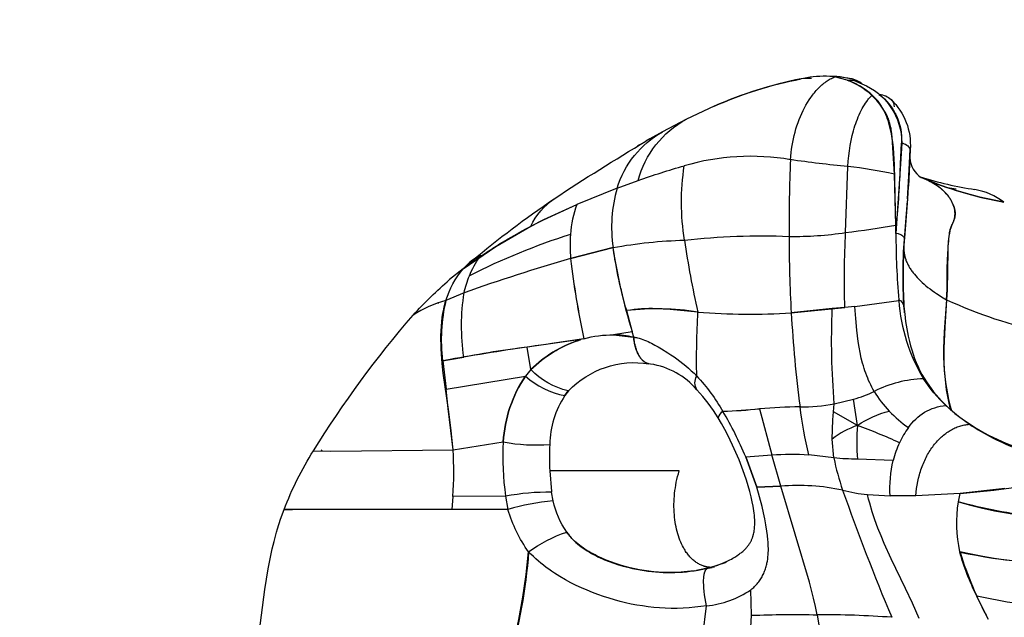
# Model space of a CAD drawing. Units: millimetres. Extents: x 16165 to 31519, y -3200 to 7026.
# Drawn here: x 21701 to 21801, y 1936 to 1997 of the extents above; entities that cross this region are included whole.
import ezdxf

# ---------------------------------------------------------------- set-up
doc = ezdxf.new("R2010")
doc.units = ezdxf.units.MM
doc.layers.add('QITELE_ОБЪЕКТ', color=7, linetype='Continuous')

# ---------------------------------------------------------------- blocks, each defined once
blk = doc.blocks.new('RPS-19603')
at = {"layer": 'QITELE_ОБЪЕКТ'}
for p, q in [((12177.593, -166.746), (12177.35, -166.792)), ((12178.403, -166.767), (12177.593, -166.746)), ((12180.631, -166.546), (12180.261, -166.544)), ((12180.745, -166.598), (12180.262, -166.544)), ((12180.632, -166.546), (12180.631, -166.546)), ((12182.016, -166.93), (12180.745, -166.598)), ((12182.513, -166.8), (12181.999, -166.73)), ((12182.003, -166.928), (12182.016, -166.93)), ((12182.016, -166.93), (12182.663, -166.938)), ((12182.663, -166.938), (12183.518, -167.291)), ((12185.228, -168.378), (12185.279, -168.382)), ((12168.555, -169.564), (12165.73, -170.88)), ((12186.755, -170.202), (12186.811, -170.257)), ((12186.934, -170.384), (12186.811, -170.257)), ((12165.73, -170.88), (12163.314, -172.152)), ((12163.314, -172.152), (12162.039, -172.876)), ((12160.995, -173.493), (12160.771, -173.629)), ((12162.039, -172.876), (12161.639, -173.11)), ((12162.039, -172.876), (12162.24, -172.881)), ((12187.432, -175.396), (12187.512, -173.304)), ((12187.544, -173.315), (12187.432, -175.396)), ((12187.544, -173.312), (12187.544, -173.315)), ((12188.398, -173.951), (12188.136, -178.948)), ((12188.394, -173.984), (12188.226, -177.667)), ((12188.339, -174.472), (12188.338, -174.459)), ((12188.354, -174.672), (12188.381, -173.853)), ((12188.397, -173.924), (12188.394, -173.984)), ((12188.398, -173.954), (12188.394, -173.984)), ((12187.432, -175.396), (12186.954, -182.454)), ((12187.397, -176.221), (12187.432, -175.396)), ((12188.162, -178.61), (12188.354, -174.672)), ((12188.354, -174.672), (12188.367, -174.786)), ((12181.86, -182.36), (12182.081, -175.674)), ((12186.944, -181.612), (12186.805, -176.445)), ((12188.136, -178.948), (12188.289, -176.063)), ((12188.289, -176.063), (12188.312, -176.08)), ((12158.713, -177.872), (12160.833, -177.102)), ((12189.319, -176.702), (12189.417, -176.733)), ((12190.244, -177.091), (12189.372, -176.728)), ((12189.372, -176.728), (12189.459, -176.771)), ((12189.459, -176.771), (12189.526, -176.802)), ((12189.525, -176.802), (12189.462, -176.77)), ((12189.525, -176.802), (12189.531, -176.805)), ((12189.53, -176.805), (12189.525, -176.802)), ((12189.531, -176.805), (12189.532, -176.805)), ((12189.532, -176.805), (12190.244, -177.091)), ((12158.713, -177.872), (12154.639, -179.515)), ((12193.041, -177.976), (12192.372, -177.874)), ((12152.277, -178.988), (12152.277, -178.988)), ((12152.337, -178.948), (12152.348, -178.94)), ((12187.756, -183.918), (12188.122, -179.137)), ((12188.136, -178.948), (12187.814, -182.915)), ((12151.246, -181.081), (12154.639, -179.515)), ((12151.307, -181.032), (12154.639, -179.515)), ((12149.476, -181.995), (12151.246, -181.081)), ((12149.967, -181.71), (12151.307, -181.032)), ((12151.245, -181.081), (12151.307, -181.032)), ((12146.425, -183.765), (12149.967, -181.71)), ((12186.954, -182.454), (12186.944, -181.612)), ((12187.814, -182.915), (12187.792, -183.254)), ((12143.14, -186.035), (12146.425, -183.765)), ((12158.314, -183.884), (12154, -185.009)), ((12154, -185.009), (12158.314, -183.884)), ((12187.757, -183.856), (12187.756, -183.918)), ((12144.821, -184.824), (12143.14, -186.035)), ((12143.802, -185.381), (12143.14, -186.035)), ((12143.808, -185.389), (12144.04, -185.199)), ((12145.169, -184.633), (12145.038, -184.676)), ((12143.14, -186.035), (12141.741, -187.132)), ((12141.741, -187.132), (12141.577, -187.28)), ((12143.226, -188.465), (12141.38, -189.247)), ((12187.71, -188.8), (12187.686, -187.918)), ((12187.82, -190.484), (12187.694, -187.918)), ((12182.801, -189.852), (12187.258, -189.261)), ((12187.258, -189.261), (12187.248, -189.18)), ((12187.763, -189.773), (12187.709, -188.8)), ((12187.749, -189.717), (12187.714, -188.918)), ((12140.582, -189.534), (12140.587, -189.558)), ((12159.672, -190.276), (12160.258, -192.434)), ((12166.899, -190.424), (12166.891, -190.415)), ((12166.907, -190.433), (12166.899, -190.424)), ((12176.351, -190.494), (12181.78, -189.962)), ((12180.507, -190.069), (12176.351, -190.494)), ((12181.78, -189.962), (12180.507, -190.069)), ((12182.801, -189.852), (12181.78, -189.962)), ((12187.772, -189.901), (12187.763, -189.773)), ((12187.771, -189.835), (12187.771, -189.836)), ((12187.771, -189.836), (12187.772, -189.901)), ((12187.772, -189.901), (12187.82, -190.484)), ((12160.258, -192.434), (12158.357, -192.727)), ((12160.407, -192.948), (12160.258, -192.434)), ((12155.032, -193.206), (12149.592, -193.966)), ((12155.361, -193.121), (12152.096, -193.616)), ((12154.803, -193.288), (12155.032, -193.206)), ((12155.361, -193.121), (12155.032, -193.206)), ((12158.357, -192.727), (12160.391, -192.969)), ((12160.391, -192.969), (12160.388, -192.946)), ((12160.388, -192.946), (12160.407, -192.948)), ((12160.414, -192.972), (12160.39, -192.967)), ((12160.391, -192.969), (12160.414, -192.972)), ((12160.414, -192.972), (12160.407, -192.948)), ((12149.984, -196.252), (12149.592, -193.966)), ((12141.047, -195.352), (12141.803, -195.229)), ((12141.803, -195.229), (12141.057, -195.375)), ((12141.057, -195.375), (12141.387, -198.242)), ((12141.803, -195.229), (12143.184, -194.983)), ((12149.984, -196.252), (12149.431, -196.907)), ((12162.105, -195.683), (12161.946, -195.661)), ((12141.387, -198.242), (12149.431, -196.907)), ((12141.614, -200.195), (12141.387, -198.242)), ((12153.425, -198.881), (12153.749, -198.397)), ((12153.8, -198.405), (12153.425, -198.881)), ((12153.749, -198.397), (12153.8, -198.405)), ((12166.801, -198.289), (12166.799, -198.287)), ((12180.716, -199.712), (12182.65, -199.241)), ((12183.059, -201.901), (12182.65, -199.241)), ((12142.099, -204.377), (12141.614, -200.195)), ((12169.434, -200.489), (12173.154, -200.238)), ((12173.154, -200.238), (12174.375, -204.897)), ((12173.154, -200.238), (12174.375, -204.897)), ((12180.617, -200.523), (12180.716, -199.712)), ((12192.014, -199.886), (12192.934, -200.698)), ((12192.473, -200.289), (12193.073, -200.799)), ((12192.473, -200.289), (12192.479, -200.31)), ((12192.583, -200.386), (12192.589, -200.406)), ((12180.496, -203.279), (12180.553, -201.348)), ((12180.553, -201.348), (12180.554, -201.339)), ((12180.554, -201.339), (12180.617, -200.523)), ((12183.059, -201.901), (12180.617, -200.523)), ((12192.934, -200.698), (12194.395, -201.784)), ((12193.073, -200.799), (12193.081, -200.806)), ((12180.676, -205.194), (12180.496, -203.279)), ((12128.776, -204.487), (12128.833, -204.388)), ((12142.099, -204.377), (12147.187, -203.562)), ((12171.746, -205.099), (12174.375, -204.897)), ((12171.746, -205.099), (12172.86, -208.171)), ((12172.86, -208.171), (12171.746, -205.099)), ((12175.295, -208.07), (12174.375, -204.897)), ((12180.676, -205.194), (12178.137, -204.879)), ((12186.682, -205.447), (12183.061, -205.327)), ((12151.9, -206.508), (12152.084, -208.59)), ((12151.9, -206.508), (12152.084, -208.59)), ((12165.002, -206.508), (12151.9, -206.508)), ((12172.873, -208.17), (12172.86, -208.171)), ((12175.295, -208.07), (12172.873, -208.17)), ((12172.874, -208.17), (12175.295, -208.07)), ((12197.975, -208.306), (12193.46, -208.8)), ((12142.088, -209.098), (12141.973, -210.429)), ((12147.421, -209.066), (12142.088, -209.098)), ((12147.421, -209.066), (12147.657, -210.428)), ((12152.084, -208.59), (12152.086, -208.66)), ((12152.233, -209.546), (12152.086, -208.66)), ((12184.071, -208.916), (12186.358, -209.051)), ((12188.979, -209.035), (12186.358, -209.051)), ((12193.46, -208.8), (12188.979, -209.035)), ((12193.287, -209.647), (12193.46, -208.8)), ((12125.039, -210.431), (12124.985, -210.431)), ((12141.973, -210.429), (12125.039, -210.431)), ((12125.039, -210.431), (12125.854, -210.43)), ((12125.854, -210.43), (12125.853, -210.432)), ((12147.657, -210.428), (12141.973, -210.429)), ((12193.442, -214.698), (12193.449, -214.727)), ((12166.509, -216.626), (12167.91, -216.35)), ((12168.337, -216.332), (12166.75, -216.586)), ((12166.751, -216.589), (12167.87, -216.367)), ((12167.87, -216.367), (12166.887, -216.565)), ((12167.871, -216.367), (12167.995, -216.337)), ((12167.929, -216.344), (12167.995, -216.337)), ((12167.977, -216.331), (12168.009, -216.333)), ((12167.995, -216.337), (12169.8, -215.761)), ((12167.995, -216.337), (12169.8, -215.761)), ((12168.566, -216.267), (12168.155, -216.282)), ((12172.33, -221.138), (12172.267, -218.545)), ((12196.295, -221.523), (12195.14, -219.185)), ((12167.402, -223.222), (12167.767, -220.169)), ((12172.193, -223.648), (12172.33, -221.138)), ((12178.99, -221.083), (12179.38, -223.585))]:
    blk.add_line(p, q, dxfattribs=at)
for points in [[(12176.263, -174.983), (12176.295, -174.624), (12176.335, -174.267), (12176.383, -173.913), (12176.439, -173.563), (12176.503, -173.215), (12176.574, -172.871), (12176.653, -172.532), (12176.74, -172.197), (12176.834, -171.867), (12176.935, -171.543), (12177.044, -171.224), (12177.16, -170.911), (12177.283, -170.605), (12177.413, -170.305), (12177.551, -170.013), (12177.695, -169.729), (12177.845, -169.453), (12178.003, -169.185), (12178.167, -168.926), (12178.336, -168.677), (12178.423, -168.556), (12178.512, -168.437), (12178.601, -168.321), (12178.692, -168.208), (12178.785, -168.098), (12178.879, -167.99), (12178.974, -167.885), (12179.07, -167.783), (12179.167, -167.685), (12179.265, -167.589), (12179.365, -167.496), (12179.466, -167.406), (12179.567, -167.32), (12179.67, -167.237), (12179.774, -167.157), (12179.878, -167.08), (12179.984, -167.007), (12180.09, -166.938), (12180.197, -166.872), (12180.305, -166.81), (12180.414, -166.751), (12180.523, -166.696), (12180.634, -166.645), (12180.745, -166.598)], [(12182.081, -175.674), (12182.119, -175.136), (12182.17, -174.602), (12182.237, -174.075), (12182.318, -173.555), (12182.415, -173.043), (12182.527, -172.54), (12182.589, -172.293), (12182.655, -172.049), (12182.726, -171.807), (12182.8, -171.568), (12182.879, -171.333), (12182.962, -171.101), (12183.049, -170.874), (12183.14, -170.65), (12183.235, -170.432), (12183.333, -170.219), (12183.436, -170.012), (12183.542, -169.811), (12183.651, -169.616), (12183.764, -169.428), (12183.88, -169.248), (12184, -169.075), (12184.06, -168.992), (12184.122, -168.911), (12184.185, -168.832), (12184.248, -168.755), (12184.312, -168.681), (12184.376, -168.609), (12184.442, -168.539), (12184.508, -168.471)], [(12186.805, -176.445), (12186.573, -172.712), (12186.544, -172.402), (12186.508, -172.11), (12186.488, -171.97), (12186.466, -171.835), (12186.442, -171.708), (12186.415, -171.582), (12186.384, -171.458), (12186.351, -171.335), (12186.314, -171.213), (12186.275, -171.092), (12186.233, -170.973), (12186.188, -170.855), (12186.141, -170.739), (12186.091, -170.624), (12186.039, -170.51), (12185.984, -170.398), (12185.927, -170.287), (12185.868, -170.178), (12185.806, -170.07), (12185.743, -169.963), (12185.677, -169.858), (12185.61, -169.755), (12185.541, -169.653), (12185.47, -169.552), (12185.397, -169.454), (12185.322, -169.356), (12185.169, -169.166), (12185.011, -168.983), (12184.847, -168.806), (12184.679, -168.635), (12184.508, -168.471)], [(12186.944, -181.612), (12186.814, -175.504), (12186.785, -174.923), (12186.746, -174.344), (12186.694, -173.769), (12186.627, -173.198), (12186.543, -172.636), (12186.494, -172.358), (12186.439, -172.083), (12186.378, -171.811), (12186.311, -171.543), (12186.238, -171.278), (12186.157, -171.019), (12186.069, -170.764), (12186.022, -170.638), (12185.973, -170.514), (12185.922, -170.391), (12185.869, -170.27), (12185.814, -170.15), (12185.756, -170.032), (12185.697, -169.916), (12185.635, -169.801), (12185.57, -169.688), (12185.503, -169.577), (12185.434, -169.468), (12185.362, -169.361), (12185.288, -169.256), (12185.211, -169.152), (12185.142, -169.064)], [(12190.244, -177.091), (12190.429, -177.183), (12190.61, -177.28), (12190.787, -177.382), (12190.959, -177.489), (12191.127, -177.602), (12191.208, -177.66), (12191.289, -177.719), (12191.368, -177.78), (12191.445, -177.841), (12191.521, -177.904), (12191.596, -177.968), (12191.669, -178.033), (12191.74, -178.099), (12191.81, -178.166), (12191.878, -178.235), (12191.944, -178.304), (12192.009, -178.374), (12192.071, -178.446), (12192.132, -178.518), (12192.191, -178.591), (12192.248, -178.665), (12192.303, -178.741), (12192.356, -178.817), (12192.407, -178.894), (12192.455, -178.972), (12192.502, -179.051), (12192.546, -179.13), (12192.588, -179.211), (12192.628, -179.292), (12192.665, -179.373), (12192.7, -179.456), (12192.733, -179.539), (12192.763, -179.622), (12192.79, -179.705), (12192.815, -179.788), (12192.837, -179.872), (12192.856, -179.956), (12192.873, -180.039), (12192.886, -180.122), (12192.897, -180.205), (12192.901, -180.246), (12192.904, -180.287), (12192.907, -180.328), (12192.909, -180.369), (12192.91, -180.41), (12192.91, -180.45), (12192.91, -180.491), (12192.909, -180.531), (12192.907, -180.571), (12192.904, -180.611), (12192.9, -180.65), (12192.896, -180.69), (12192.886, -180.768), (12192.873, -180.847), (12192.858, -180.924), (12192.84, -181.001), (12192.82, -181.078), (12192.798, -181.154), (12192.774, -181.23), (12192.748, -181.306), (12192.72, -181.382), (12192.661, -181.532), (12192.596, -181.682)], [(12192.596, -181.682), (12192.676, -181.514), (12192.762, -181.321), (12192.794, -181.243), (12192.825, -181.164), (12192.855, -181.082), (12192.882, -181), (12192.907, -180.917), (12192.918, -180.875), (12192.928, -180.833), (12192.938, -180.791), (12192.946, -180.75), (12192.954, -180.708), (12192.96, -180.667), (12192.965, -180.63), (12192.969, -180.594), (12192.972, -180.557), (12192.975, -180.521), (12192.976, -180.485), (12192.977, -180.45), (12192.977, -180.414), (12192.977, -180.379), (12192.975, -180.343), (12192.973, -180.308), (12192.97, -180.274), (12192.967, -180.239), (12192.963, -180.204), (12192.958, -180.17), (12192.947, -180.102), (12192.934, -180.035), (12192.919, -179.968), (12192.902, -179.903), (12192.883, -179.838), (12192.862, -179.774), (12192.84, -179.711), (12192.817, -179.65), (12192.793, -179.589), (12192.763, -179.518), (12192.731, -179.448), (12192.699, -179.38), (12192.665, -179.312), (12192.63, -179.247), (12192.593, -179.182), (12192.556, -179.118), (12192.517, -179.055), (12192.477, -178.993), (12192.437, -178.932), (12192.352, -178.813), (12192.264, -178.695), (12192.172, -178.58), (12192.057, -178.445), (12191.938, -178.313), (12191.815, -178.184), (12191.751, -178.12), (12191.686, -178.058), (12191.611, -177.989), (12191.534, -177.922), (12191.456, -177.855), (12191.376, -177.79), (12191.294, -177.726), (12191.21, -177.664), (12191.124, -177.602), (12191.036, -177.541), (12190.945, -177.482), (12190.853, -177.423), (12190.758, -177.365), (12190.66, -177.308), (12190.56, -177.252), (12190.457, -177.198), (12190.352, -177.144), (12190.244, -177.091)], [(12192.596, -181.682), (12192.58, -181.716), (12192.564, -181.751), (12192.549, -181.788), (12192.534, -181.825), (12192.519, -181.864), (12192.505, -181.903), (12192.478, -181.985), (12192.452, -182.071), (12192.428, -182.161), (12192.406, -182.254), (12192.385, -182.35), (12192.365, -182.45), (12192.347, -182.553), (12192.314, -182.768), (12192.287, -182.992), (12192.263, -183.226), (12192.228, -183.715), (12192.205, -184.225), (12192.137, -188.208), (12192.114, -188.687), (12192.082, -189.168)], [(12192.082, -189.168), (12192.113, -188.651), (12192.131, -188.136), (12192.151, -186.021), (12192.179, -185.139), (12192.241, -183.997), (12192.294, -183.267), (12192.345, -182.719), (12192.368, -182.533), (12192.394, -182.366), (12192.419, -182.22), (12192.445, -182.096), (12192.454, -182.055), (12192.464, -182.016), (12192.475, -181.978), (12192.488, -181.939), (12192.502, -181.898), (12192.52, -181.854), (12192.54, -181.804), (12192.566, -181.746)], [(12187.756, -183.918), (12187.755, -184), (12187.756, -184.083), (12187.76, -184.166), (12187.766, -184.249), (12187.773, -184.332), (12187.784, -184.415), (12187.796, -184.498), (12187.811, -184.582), (12187.827, -184.665), (12187.846, -184.749), (12187.868, -184.833), (12187.891, -184.917), (12187.916, -185.001), (12187.944, -185.085), (12187.974, -185.169), (12188.006, -185.253), (12188.041, -185.337), (12188.078, -185.421), (12188.116, -185.505), (12188.157, -185.589), (12188.201, -185.674), (12188.246, -185.758), (12188.294, -185.842), (12188.344, -185.926), (12188.396, -186.01), (12188.45, -186.094), (12188.507, -186.178), (12188.565, -186.262), (12188.626, -186.346), (12188.69, -186.43), (12188.823, -186.597), (12188.964, -186.764), (12189.115, -186.931), (12189.275, -187.097), (12189.442, -187.262), (12189.619, -187.426), (12189.803, -187.59), (12189.996, -187.753), (12190.197, -187.915), (12190.406, -188.076), (12190.623, -188.236), (12190.847, -188.394), (12191.079, -188.552), (12191.319, -188.708), (12191.566, -188.863), (12192.082, -189.168)], [(12142.099, -204.377), (12142.023, -203.427), (12141.92, -202.465), (12141.66, -200.516), (12141.111, -196.593), (12141.006, -195.623), (12140.928, -194.663), (12140.9, -194.187), (12140.882, -193.714), (12140.874, -193.245), (12140.876, -192.781), (12140.89, -192.32), (12140.916, -191.864), (12140.955, -191.414), (12141.009, -190.968), (12141.041, -190.748), (12141.077, -190.529), (12141.117, -190.311), (12141.161, -190.095), (12141.209, -189.88), (12141.262, -189.668), (12141.319, -189.456), (12141.38, -189.247)], [(12192.082, -189.168), (12191.849, -192.439), (12191.812, -193.265), (12191.79, -194.092), (12191.79, -194.915), (12191.815, -195.734), (12191.853, -196.339), (12191.906, -196.939), (12191.977, -197.533), (12192.064, -198.121), (12192.168, -198.701), (12192.289, -199.272), (12192.427, -199.834), (12192.583, -200.386)], [(12192.082, -189.168), (12191.893, -191.957), (12191.831, -193.384), (12191.815, -194.099), (12191.812, -194.813), (12191.823, -195.525), (12191.851, -196.232), (12191.897, -196.934), (12191.963, -197.627), (12192.005, -197.97), (12192.052, -198.311), (12192.106, -198.649), (12192.165, -198.984), (12192.232, -199.315), (12192.305, -199.644), (12192.385, -199.968), (12192.473, -200.289)], [(12166.899, -190.424), (12164.103, -190.165), (12163.393, -190.113), (12162.673, -190.08), (12162.309, -190.073), (12161.942, -190.073), (12161.571, -190.081), (12161.197, -190.098), (12160.821, -190.126), (12160.441, -190.164), (12160.058, -190.214), (12159.672, -190.276)], [(12184.754, -198.458), (12184.632, -198.245), (12184.516, -198.028), (12184.403, -197.805), (12184.296, -197.577), (12184.192, -197.345), (12184.093, -197.109), (12183.998, -196.868), (12183.907, -196.623), (12183.82, -196.374), (12183.738, -196.121), (12183.66, -195.864), (12183.585, -195.603), (12183.449, -195.073), (12183.328, -194.529), (12183.222, -193.974), (12183.131, -193.408), (12183.052, -192.833), (12182.984, -192.249), (12182.878, -191.061), (12182.801, -189.852)], [(12187.771, -189.836), (12187.841, -190.62), (12187.933, -191.385), (12187.988, -191.761), (12188.049, -192.132), (12188.117, -192.499), (12188.191, -192.861), (12188.314, -193.397), (12188.427, -193.829), (12188.55, -194.251), (12188.692, -194.689), (12188.845, -195.114), (12189.008, -195.523), (12189.098, -195.735), (12189.192, -195.942), (12189.288, -196.145), (12189.387, -196.345), (12189.488, -196.542), (12189.593, -196.735), (12189.81, -197.113), (12190.036, -197.476), (12190.271, -197.828), (12190.516, -198.169), (12190.771, -198.5), (12191.025, -198.81), (12191.289, -199.113), (12191.561, -199.408), (12191.844, -199.697), (12192.153, -199.996), (12192.473, -200.289)], [(12161.946, -195.661), (12161.928, -195.657), (12161.911, -195.654), (12161.893, -195.65), (12161.876, -195.646), (12161.858, -195.642), (12161.841, -195.637), (12161.806, -195.626), (12161.771, -195.615), (12161.737, -195.602), (12161.702, -195.587), (12161.668, -195.572), (12161.634, -195.555), (12161.6, -195.537), (12161.566, -195.517), (12161.532, -195.497), (12161.499, -195.475), (12161.466, -195.452), (12161.433, -195.427), (12161.4, -195.402), (12161.368, -195.375), (12161.336, -195.347), (12161.304, -195.317), (12161.272, -195.287), (12161.241, -195.255), (12161.211, -195.222), (12161.18, -195.188), (12161.15, -195.152), (12161.121, -195.116), (12161.092, -195.078), (12161.063, -195.039), (12161.035, -194.999), (12161.007, -194.958), (12160.98, -194.915), (12160.953, -194.872), (12160.926, -194.827), (12160.901, -194.782), (12160.876, -194.735), (12160.852, -194.688), (12160.828, -194.639), (12160.782, -194.539), (12160.738, -194.435), (12160.696, -194.327), (12160.656, -194.216), (12160.619, -194.101), (12160.584, -193.984), (12160.551, -193.865), (12160.521, -193.742), (12160.493, -193.618), (12160.468, -193.491), (12160.445, -193.363), (12160.424, -193.233), (12160.406, -193.102), (12160.391, -192.969)], [(12160.407, -192.948), (12160.499, -192.965), (12160.59, -192.984), (12160.682, -193.005), (12160.773, -193.027), (12160.956, -193.076), (12161.138, -193.132), (12161.32, -193.194), (12161.5, -193.262), (12161.68, -193.335), (12161.857, -193.413), (12162.034, -193.496), (12162.208, -193.583), (12162.552, -193.765), (12162.889, -193.956), (12163.219, -194.151), (12163.86, -194.546), (12164.172, -194.748), (12164.479, -194.955), (12164.781, -195.169), (12165.078, -195.389), (12165.372, -195.617), (12165.662, -195.854), (12165.948, -196.101), (12166.23, -196.358), (12166.51, -196.626), (12166.785, -196.905)], [(12161.946, -195.661), (12161.929, -195.657), (12161.911, -195.654), (12161.894, -195.65), (12161.877, -195.646), (12161.86, -195.642), (12161.843, -195.637), (12161.825, -195.632), (12161.808, -195.627), (12161.774, -195.615), (12161.74, -195.602), (12161.706, -195.588), (12161.672, -195.573), (12161.639, -195.556), (12161.605, -195.538), (12161.572, -195.519), (12161.539, -195.499), (12161.506, -195.477), (12161.473, -195.454), (12161.441, -195.43), (12161.409, -195.405), (12161.377, -195.378), (12161.346, -195.35), (12161.314, -195.321), (12161.284, -195.291), (12161.253, -195.26), (12161.223, -195.227), (12161.193, -195.193), (12161.163, -195.158), (12161.134, -195.122), (12161.106, -195.085), (12161.078, -195.046), (12161.05, -195.007), (12161.023, -194.966), (12160.996, -194.924), (12160.969, -194.881), (12160.944, -194.836), (12160.918, -194.791), (12160.893, -194.744), (12160.869, -194.697), (12160.845, -194.648), (12160.8, -194.547), (12160.756, -194.443), (12160.715, -194.335), (12160.675, -194.224), (12160.638, -194.109), (12160.604, -193.991), (12160.572, -193.871), (12160.542, -193.748), (12160.514, -193.623), (12160.489, -193.496), (12160.467, -193.367), (12160.447, -193.237), (12160.429, -193.105), (12160.414, -192.972)], [(12167.916, -216.347), (12168.254, -216.254), (12168.587, -216.154), (12168.914, -216.045), (12169.232, -215.927), (12169.388, -215.865), (12169.543, -215.801), (12169.696, -215.733), (12169.848, -215.663), (12169.998, -215.591), (12170.145, -215.517), (12170.289, -215.44), (12170.429, -215.362), (12170.636, -215.24), (12170.832, -215.115), (12171.017, -214.988), (12171.106, -214.924), (12171.192, -214.859), (12171.275, -214.794), (12171.355, -214.729), (12171.433, -214.663), (12171.508, -214.596), (12171.58, -214.53), (12171.65, -214.462), (12171.716, -214.395), (12171.78, -214.327), (12171.822, -214.28), (12171.863, -214.234), (12171.915, -214.171), (12171.965, -214.109), (12172.012, -214.046), (12172.057, -213.984), (12172.1, -213.922), (12172.141, -213.859), (12172.179, -213.797), (12172.216, -213.735), (12172.25, -213.673), (12172.283, -213.612), (12172.314, -213.55), (12172.342, -213.489), (12172.37, -213.428), (12172.395, -213.367), (12172.419, -213.306), (12172.442, -213.244), (12172.46, -213.191), (12172.478, -213.137), (12172.495, -213.083), (12172.511, -213.028), (12172.54, -212.915), (12172.566, -212.798), (12172.589, -212.678), (12172.608, -212.555), (12172.625, -212.427), (12172.638, -212.294), (12172.648, -212.157), (12172.655, -212.017), (12172.658, -211.872), (12172.658, -211.725), (12172.655, -211.574), (12172.649, -211.419), (12172.64, -211.262), (12172.618, -210.994), (12172.594, -210.774), (12172.565, -210.552), (12172.532, -210.326), (12172.494, -210.098), (12172.403, -209.63), (12172.295, -209.146), (12172.155, -208.59), (12171.996, -208.023), (12171.819, -207.448), (12171.625, -206.865), (12171.358, -206.13), (12171.067, -205.386), (12170.751, -204.637), (12170.413, -203.89), (12169.927, -202.891), (12169.619, -202.301), (12169.296, -201.721), (12168.958, -201.148)], [(12188.979, -209.035), (12189.012, -208.669), (12189.055, -208.307), (12189.11, -207.948), (12189.176, -207.593), (12189.253, -207.243), (12189.34, -206.898), (12189.388, -206.729), (12189.439, -206.561), (12189.493, -206.395), (12189.549, -206.23), (12189.608, -206.068), (12189.669, -205.908), (12189.733, -205.751), (12189.8, -205.596), (12189.869, -205.443), (12189.94, -205.292), (12190.014, -205.144), (12190.09, -204.999), (12190.168, -204.856), (12190.248, -204.716), (12190.331, -204.579), (12190.415, -204.444), (12190.502, -204.313), (12190.591, -204.184), (12190.681, -204.059), (12190.774, -203.936), (12190.868, -203.817), (12190.964, -203.7), (12191.062, -203.587), (12191.161, -203.477), (12191.262, -203.37), (12191.365, -203.266), (12191.469, -203.165), (12191.574, -203.068), (12191.681, -202.974), (12191.789, -202.883), (12191.899, -202.795), (12192.009, -202.711), (12192.121, -202.63), (12192.234, -202.553), (12192.348, -202.479), (12192.463, -202.409), (12192.579, -202.342), (12192.696, -202.278), (12192.814, -202.219), (12192.932, -202.163), (12193.051, -202.11), (12193.171, -202.061), (12193.292, -202.016), (12193.413, -201.975), (12193.534, -201.938), (12193.656, -201.904), (12193.779, -201.874), (12193.901, -201.848), (12194.025, -201.826), (12194.148, -201.808), (12194.271, -201.794), (12194.395, -201.784)], [(12127.967, -204.466), (12127.967, -204.466), (12127.967, -204.466), (12127.967, -204.466), (12127.967, -204.466), (12127.967, -204.466), (12127.967, -204.466), (12127.967, -204.466), (12127.967, -204.466), (12127.967, -204.467), (12127.968, -204.467), (12127.968, -204.467), (12127.971, -204.467), (12129.723, -204.499), (12142.099, -204.377)], [(12193.46, -208.8), (12195.146, -208.644), (12196.875, -208.45), (12198.621, -208.208), (12200.404, -207.903), (12201.316, -207.722), (12202.234, -207.519), (12203.146, -207.294), (12205.753, -206.52), (12206.169, -206.408), (12206.376, -206.358), (12206.583, -206.313), (12206.79, -206.273), (12206.996, -206.239), (12207.201, -206.211), (12207.304, -206.2), (12207.407, -206.191)], [(12168.155, -216.282), (12168.109, -216.28), (12168.063, -216.276), (12168.018, -216.272), (12167.972, -216.267), (12167.926, -216.261), (12167.881, -216.254), (12167.835, -216.246), (12167.79, -216.238), (12167.744, -216.228), (12167.699, -216.218), (12167.653, -216.207), (12167.608, -216.195), (12167.563, -216.182), (12167.518, -216.168), (12167.473, -216.153), (12167.428, -216.138), (12167.339, -216.105), (12167.25, -216.068), (12167.162, -216.028), (12167.075, -215.985), (12166.988, -215.938), (12166.901, -215.889), (12166.816, -215.836), (12166.731, -215.779), (12166.647, -215.72), (12166.565, -215.657), (12166.483, -215.591), (12166.402, -215.522), (12166.322, -215.449), (12166.243, -215.374), (12166.166, -215.295), (12166.089, -215.214), (12166.014, -215.129), (12165.94, -215.041), (12165.868, -214.95), (12165.797, -214.855), (12165.727, -214.758), (12165.659, -214.658), (12165.593, -214.555), (12165.528, -214.448), (12165.478, -214.363), (12165.429, -214.275), (12165.334, -214.095), (12165.244, -213.908), (12165.158, -213.714), (12165.077, -213.513), (12165, -213.307), (12164.928, -213.094), (12164.861, -212.875), (12164.799, -212.651), (12164.742, -212.422), (12164.69, -212.188), (12164.644, -211.948), (12164.603, -211.705), (12164.567, -211.456), (12164.538, -211.204), (12164.514, -210.948), (12164.495, -210.688), (12164.483, -210.424), (12164.477, -210.158), (12164.477, -209.888), (12164.483, -209.616), (12164.496, -209.341), (12164.515, -209.064), (12164.541, -208.785), (12164.574, -208.505), (12164.614, -208.222), (12164.66, -207.938), (12164.714, -207.654), (12164.775, -207.368), (12164.843, -207.082), (12164.919, -206.795), (12165.002, -206.508)], [(12172.267, -218.545), (12172.365, -218.466), (12172.46, -218.386), (12172.553, -218.304), (12172.643, -218.219), (12172.731, -218.133), (12172.815, -218.044), (12172.897, -217.953), (12172.975, -217.861), (12173.054, -217.761), (12173.13, -217.659), (12173.202, -217.555), (12173.27, -217.449), (12173.335, -217.341), (12173.397, -217.231), (12173.456, -217.12), (12173.512, -217.007), (12173.564, -216.893), (12173.613, -216.778), (12173.659, -216.662), (12173.702, -216.544), (12173.743, -216.426), (12173.78, -216.307), (12173.814, -216.187), (12173.846, -216.066), (12173.871, -215.962), (12173.895, -215.857), (12173.916, -215.752), (12173.935, -215.646), (12173.968, -215.434), (12173.994, -215.221), (12174.013, -215.007), (12174.026, -214.792), (12174.033, -214.576), (12174.034, -214.36), (12174.03, -214.142), (12174.022, -213.924), (12174.008, -213.706), (12173.991, -213.487), (12173.945, -213.047), (12173.888, -212.605), (12173.792, -211.988), (12173.679, -211.367), (12173.548, -210.741), (12173.401, -210.109), (12173.149, -209.148), (12172.86, -208.171)], [(12178.99, -221.083), (12178.815, -220.241), (12178.621, -219.408), (12178.192, -217.764), (12175.295, -208.07)], [(12189.313, -221.459), (12188.981, -220.685), (12188.637, -219.921), (12187.925, -218.414), (12186.475, -215.41), (12185.78, -213.876), (12185.449, -213.092), (12185.133, -212.295), (12184.835, -211.481), (12184.557, -210.648), (12184.301, -209.794), (12184.183, -209.358), (12184.071, -208.916)], [(12193.287, -209.647), (12194.493, -209.983), (12195.71, -210.284), (12196.932, -210.548), (12198.151, -210.772), (12198.904, -210.891), (12199.653, -210.993), (12200.397, -211.081), (12201.135, -211.154), (12202.592, -211.262), (12207.483, -211.422)], [(12122.455, -232.604), (12122.391, -232.254), (12122.334, -231.904), (12122.238, -231.202), (12122.166, -230.5), (12122.117, -229.797), (12122.087, -229.05), (12122.08, -228.306), (12122.092, -227.564), (12122.12, -226.823), (12122.164, -226.043), (12122.223, -225.264), (12122.374, -223.709), (12123.052, -218.512), (12123.376, -216.441), (12123.567, -215.415), (12123.786, -214.397), (12123.968, -213.655), (12124.225, -212.722), (12124.323, -212.391), (12124.639, -211.403), (12124.983, -210.431)], [(12166.509, -216.625), (12166.18, -216.67), (12165.851, -216.708), (12165.522, -216.74), (12165.194, -216.765), (12164.866, -216.784), (12164.538, -216.797), (12164.21, -216.803), (12163.884, -216.803), (12163.396, -216.792), (12162.911, -216.767), (12162.427, -216.728), (12161.945, -216.675), (12161.464, -216.608), (12160.985, -216.527), (12160.507, -216.432), (12160.031, -216.322), (12159.537, -216.194), (12159.046, -216.05), (12158.559, -215.892), (12158.078, -215.719), (12157.61, -215.536), (12157.153, -215.34), (12156.708, -215.133), (12156.491, -215.025), (12156.279, -214.914), (12156.067, -214.799), (12155.86, -214.68), (12155.658, -214.559), (12155.462, -214.436), (12155.271, -214.309), (12155.087, -214.18), (12154.909, -214.047), (12154.738, -213.912), (12154.573, -213.774), (12154.415, -213.632), (12154.264, -213.488), (12154.191, -213.414), (12154.12, -213.34), (12154.051, -213.264), (12153.983, -213.188), (12153.918, -213.112), (12153.854, -213.034), (12153.792, -212.955), (12153.733, -212.876), (12153.675, -212.796), (12153.619, -212.714)], [(12153.619, -212.714), (12153.683, -212.808), (12153.75, -212.9), (12153.819, -212.99), (12153.891, -213.08), (12153.964, -213.168), (12154.04, -213.254), (12154.118, -213.34), (12154.197, -213.424), (12154.279, -213.507), (12154.363, -213.589), (12154.448, -213.67), (12154.536, -213.749), (12154.715, -213.904), (12154.901, -214.054), (12155.093, -214.2), (12155.29, -214.341), (12155.492, -214.477), (12155.698, -214.609), (12155.909, -214.737), (12156.123, -214.86), (12156.339, -214.978), (12156.559, -215.093), (12156.78, -215.203), (12157.003, -215.308), (12157.228, -215.41), (12157.455, -215.508), (12157.913, -215.691), (12158.378, -215.86), (12158.847, -216.013), (12159.32, -216.152), (12159.797, -216.277), (12160.277, -216.388), (12160.664, -216.468), (12161.052, -216.539), (12161.441, -216.603), (12161.831, -216.657), (12162.221, -216.703), (12162.612, -216.74), (12163.003, -216.769), (12163.394, -216.788), (12163.785, -216.8), (12164.176, -216.802), (12164.567, -216.795), (12164.957, -216.779), (12165.346, -216.755), (12165.735, -216.721), (12166.122, -216.678), (12166.508, -216.626)], [(12146.093, -231.903), (12147.772, -225.837), (12148.276, -223.785), (12148.752, -221.561), (12149.159, -219.304), (12149.494, -217.02), (12149.753, -214.714)], [(12167.767, -220.169), (12167.182, -220.256), (12166.592, -220.325), (12165.999, -220.378), (12165.402, -220.413), (12164.803, -220.431), (12164.202, -220.433), (12163.6, -220.417), (12162.998, -220.383), (12162.424, -220.335), (12161.851, -220.272), (12161.279, -220.194), (12160.71, -220.1), (12160.144, -219.992), (12159.581, -219.87), (12159.022, -219.734), (12158.468, -219.584), (12157.897, -219.414), (12157.332, -219.23), (12156.771, -219.033), (12156.215, -218.823), (12155.669, -218.602), (12155.125, -218.367), (12154.582, -218.114), (12154.037, -217.841), (12153.478, -217.538), (12152.918, -217.211), (12152.639, -217.037), (12152.362, -216.858), (12152.085, -216.672), (12151.811, -216.479), (12151.539, -216.28), (12151.269, -216.074), (12151.004, -215.862), (12150.742, -215.644), (12150.486, -215.42), (12150.235, -215.19), (12149.991, -214.955), (12149.753, -214.714)], [(12206.91, -215.868), (12202.254, -215.844), (12200.878, -215.79), (12199.479, -215.691), (12198.772, -215.623), (12198.059, -215.541), (12196.904, -215.38), (12195.745, -215.184), (12194.588, -214.956), (12193.442, -214.698)], [(12167.767, -220.169), (12167.697, -219.811), (12167.634, -219.446), (12167.581, -219.078), (12167.537, -218.714), (12167.504, -218.361), (12167.492, -218.19), (12167.484, -218.023), (12167.479, -217.862), (12167.477, -217.708), (12167.479, -217.56), (12167.486, -217.42), (12167.494, -217.302), (12167.506, -217.191), (12167.513, -217.138), (12167.521, -217.086), (12167.53, -217.037), (12167.539, -216.989), (12167.549, -216.942), (12167.559, -216.898), (12167.57, -216.855), (12167.582, -216.814), (12167.594, -216.774), (12167.607, -216.736), (12167.62, -216.7), (12167.634, -216.666), (12167.649, -216.633), (12167.664, -216.602), (12167.671, -216.587), (12167.679, -216.573), (12167.687, -216.559), (12167.695, -216.545), (12167.703, -216.532), (12167.712, -216.519), (12167.72, -216.507), (12167.728, -216.495), (12167.737, -216.484), (12167.746, -216.473), (12167.754, -216.462), (12167.763, -216.452), (12167.772, -216.442), (12167.781, -216.433), (12167.79, -216.424), (12167.8, -216.416), (12167.809, -216.408), (12167.818, -216.4), (12167.828, -216.393), (12167.838, -216.386), (12167.847, -216.38), (12167.852, -216.377), (12167.857, -216.374), (12167.862, -216.371), (12167.867, -216.369), (12167.872, -216.366), (12167.877, -216.364), (12167.882, -216.361), (12167.887, -216.359), (12167.892, -216.357), (12167.897, -216.355), (12167.902, -216.353), (12167.907, -216.351), (12167.912, -216.349), (12167.917, -216.348)]]:
    blk.add_lwpolyline(points, dxfattribs=at)
for centre, radius, start, end in [((12179.726, -177.226), 10.695, 87.12767, 101.50036), ((12185.754, -208.79), 42.831, 101.31642, 113.67643), ((12180.444, -173.121), 6.578, 76.32889, 88.36914), ((12179.123, -174.774), 8.357, 56.48035, 69.84277), ((12179.244, -174.195), 7.776, 47.39556, 69.11866), ((12181.893, -169.346), 2.62, 51.66236, 76.29675), ((12180.338, -173.012), 6.218, 39.41471, 56.84768), ((12172.242, -198.607), 23.964, 80.33937, 106.29108), ((12348.272, -181.661), 172.139, 177.77648, 180.36464), ((12190.97, -174.632), 2.607, 183.39259, 236.35667), ((12176.166, -226.771), 51.438, 78.06268, 83.39636), ((12040.168, -168.894), 147.41, 354.72196, 357.15096), ((12200.893, -139.597), 38.868, 252.82734, 261.22023), ((12204.52, -141.637), 38.22, 248.06727, 260.0097), ((12172.359, -181.795), 14.199, 163.95779, 188.45822), ((12193.733, -184.864), 6.963, 53.34709, 79.84612), ((12164.314, -183.176), 10.345, 159.27466, 176.56955), ((12176.55, -147.191), 35.569, 269.33414, 278.58572), ((12173.636, -108.905), 73.915, 276.38872, 280.37254), ((12186.909, -183.57), 1.117, 35.92518, 87.71389), ((12262.746, -182.505), 75.792, 179.96128, 185.05261), ((12175.51, -249.763), 70.568, 107.75713, 116.74713), ((12171.001, -183.696), 17.051, 176.16956, 184.41717), ((12258.812, -169.603), 94.248, 188.25611, 192.75681), ((12311.085, -182.9), 134.948, 179.93905, 183.22582), ((12237.52, -186.7), 49.847, 176.03665, 183.60593), ((12203.683, -358.415), 180.383, 105.98765, 109.58243), ((12146.384, -188.469), 4.025, 109.53169, 129.89664), ((12234.905, -175.611), 81.449, 186.62569, 192.41409), ((12241.399, -174.522), 88.025, 186.84207, 192.19771), ((12144.358, -200.296), 11.444, 105.08609, 123.38042), ((12157.549, -193.19), 16.643, 166.29496, 187.46493), ((12204.558, -188.158), 17.336, 183.648, 211.35788), ((12211.697, -146.652), 46.823, 245.23298, 258.02746), ((12162.738, -217.295), 27.2, 81.21863, 96.43684), ((12172.164, -125.659), 64.97, 265.34367, 273.69446), ((12308.407, -182.986), 132.27, 183.25405, 187.4038), ((12158.596, -204.855), 12.173, 108.15491, 135.02905), ((12158.204, -202.758), 10.032, 77.41328, 89.12571), ((12168.063, -332.495), 139.755, 97.59497, 100.83023), ((12185.717, -442.517), 251.162, 97.69299, 99.74971), ((12160.883, -203.419), 7.832, 40.94178, 81.01817), ((12160.51, -204.348), 13.347, 146.11291, 176.62438), ((12154.926, -190.818), 8.201, 227.93135, 259.45756), ((12190.11, -208.984), 11.811, 91.72252, 116.96861), ((12154.604, -209.721), 16.717, 30.85276, 43.14594), ((12161.276, -204.028), 9.388, 146.75604, 178.7771), ((12179.18, -186.7), 13.012, 285.46584, 295.36046), ((12193.912, -193.019), 10.652, 210.70466, 224.24471), ((12177.213, -239.884), 39.854, 89.96049, 95.84504), ((12177.403, -182.669), 17.362, 269.46175, 280.99877), ((12169.896, -201.323), 0.954, 118.98991, 169.31386), ((12138.069, -219.105), 36.473, 22.58275, 30.69056), ((12196.979, -190.061), 14.913, 224.16502, 234.00625), ((12206.344, -183.607), 21.719, 232.36187, 252.74572), ((12185.97, -210.388), 8.972, 108.93017, 127.59569), ((12201.555, -203.607), 18.574, 174.73221, 185.31396), ((12159.582, -265.007), 67.331, 65.67635, 69.59299), ((12195.127, -207.234), 8.594, 143.54398, 155.37374), ((12207.828, -181.479), 24.346, 236.5121, 249.68081), ((12106.273, -206.653), 35.898, 356.09511, 3.63449), ((12174.307, -205.162), 27.168, 176.62535, 188.2637), ((12150.477, -187.022), 16.864, 258.74781, 274.80821), ((12173.848, -205.089), 21.994, 176.71051, 183.69836), ((12196.592, -207.932), 10.217, 155.23859, 165.92493), ((12203.272, -200.866), 23.007, 190.84402, 199.29242), ((12177.134, -228.63), 20.643, 77.6278, 95.11107), ((12151.924, -233.763), 25.103, 89.6315, 100.3329), ((12429.37, -120.204), 263.062, 199.60425, 202.6099), ((12186.011, -190.795), 18.225, 255.85427, 263.89032), ((12154.313, -232.647), 23.195, 95.14544, 106.67591), ((12205.91, -155.671), 60.357, 258.05246, 258.08516), ((12229.683, -203.547), 37.92, 197.14714, 208.29762), ((12204.484, -164.05), 51.865, 257.71567, 272.68087), ((12166.952, -210.869), 9.336, 275.00725, 304.69589), ((12179.446, -318.371), 97.29, 85.82672, 90.26841)]:
    blk.add_arc(centre, radius, start, end, dxfattribs=at)
at = {"layer": 'QITELE_ОБЪЕКТ', "extrusion": (0, 0, -1)}
for centre, radius, start, end in [((-12184.703, -205.588), 39.475, 65.85381, 79.26705), ((-12180.387, -175.373), 8.831, 91.58319, 103.92785), ((-12181.074, -173.282), 6.47, 112.19279, 180.26734), ((-12181.971, -172.88), 5.556, 125.88233, 184.38067), ((-12185.176, -170.259), 1.88, 93.13277, 133.36065), ((-12182.047, -173.478), 6.369, 133.94314, 184.24422), ((-12185.63, -169.698), 1.161, 137.49917, 176.26861), ((-12170.492, -179.665), 9.993, 14.86552, 61.54114), ((-12168.26, -180.841), 9.998, 17.27797, 60.35325), ((-12282.38, -375.864), 235.982, 56.56262, 59.22595), ((-12187.417, -174.365), 1.065, 95.10674, 157.14704), ((-12192.819, -60.478), 115.695, 275.32532, 278.22711), ((-12183.038, -238.538), 65.326, 70.12906, 74.44468), ((-12189.595, -179.303), 24.358, 350.94238, 8.73153), ((-12204.646, -141.195), 38.678, 280.06119, 291.86184), ((-12208.735, -262.446), 100.76, 50.05357, 55.92224), ((-12156.63, -185.029), 7.444, 26.48075, 54.77595), ((-12172.772, -225.559), 49.402, 55.54362, 61.86431), ((-12282.411, -187.229), 100.669, 358.4443, 2.77212), ((-12166.772, -230.392), 47.271, 79.693, 88.507), ((-12173.229, -249.508), 66.815, 83.39254, 92.49472), ((-12203.574, -177.482), 45.71, 343.75711, 351.94852), ((-12225.815, -173.12), 68.354, 347.38742, 350.93998), ((-12236.783, -186.642), 49.105, 358.51072, 3.25253), ((-12151.778, -189.962), 8.648, 21.83396, 36.4445), ((-12149.828, -191.79), 8.823, 16.74861, 40.70943), ((-12170.063, -219.742), 43.189, 42.18535, 49.02575), ((-12152.861, -190.465), 9.84, 11.72471, 22.20979), ((-12165.246, -191.864), 22.281, 351.95185, 8.77397), ((-12220.787, -174.261), 63.197, 343.28866, 347.40147), ((-12186.877, -190.013), 0.912, 114.04153, 168.7234), ((-12251.545, -195.267), 84.776, 358.8931, 3.26908), ((-12258.303, -193.209), 77.859, 355.20916, 2.31158), ((-12220.234, -261.739), 108.598, 31.8291, 40.82709), ((-12158.647, -204.967), 12.295, 58.54014, 71.78395), ((-12158.218, -203.266), 10.54, 74.27173, 90.75866), ((-12158.541, -204.783), 12.083, 44.915, 58.51218), ((-12160.478, -204.767), 9.224, 43.61203, 99.15469), ((-12155.591, -190.79), 7.827, 283.61532, 315.75122), ((-12160.628, -204.388), 13.466, 3.5139, 33.74881), ((-12167.941, -197.584), 1.34, 328.36025, 30.43476), ((-12152.07, -210.549), 20.068, 137.16234, 149.91284), ((-12202.277, -189.02), 14.946, 313.36539, 326.91344), ((-12168.78, -163.167), 37.328, 263.27078, 268.99691), ((-12220.334, -194.566), 43.439, 346.26502, 352.77278), ((-12192.441, -204.95), 5.082, 33.74561, 85.18739), ((-12188.606, -209.922), 9.752, 55.33306, 76.20838), ((-12156.507, -222.468), 33.742, 20.89954, 32.24083), ((-12176.364, -227.632), 22.822, 85.00038, 94.45599), ((-12183.289, -179.737), 25.591, 270.51078, 275.85988), ((-12198.884, -208.362), 12.545, 356.85296, 13.43674), ((-12161.311, -207.463), 9.314, 325.68142, 347.08012), ((-12206.407, -211.773), 13.291, 347.28776, 9.20377), ((-12207.036, -159.222), 52.266, 276.47156, 285.25171), ((-12161.74, -206.197), 14.705, 324.60416, 343.27876), ((-12157.676, -225.292), 13.216, 53.16489, 72.1188), ((-12091.935, -210.201), 57.994, 184.46367, 195.64533), ((-12218.39, -207.638), 25.959, 333.58952, 344.16956), ((-12205.208, -175.992), 44.351, 272.25572, 283.12061), ((-12176.62, -336.141), 115.083, 87.8639, 91.18033), ((1906702.044, 1517552.695), 2451353.694, 218.27953064, 218.279531657)]:
    blk.add_arc(centre, radius, start, end, dxfattribs=at)

msp = doc.modelspace()

# ---------------------------------------------------------------- block references
at = {"layer": 'QITELE_ОБЪЕКТ'}
msp.add_blockref('RPS-19603', (9602.882, 2157.523), dxfattribs=at)

doc.saveas('drawing.dxf')
